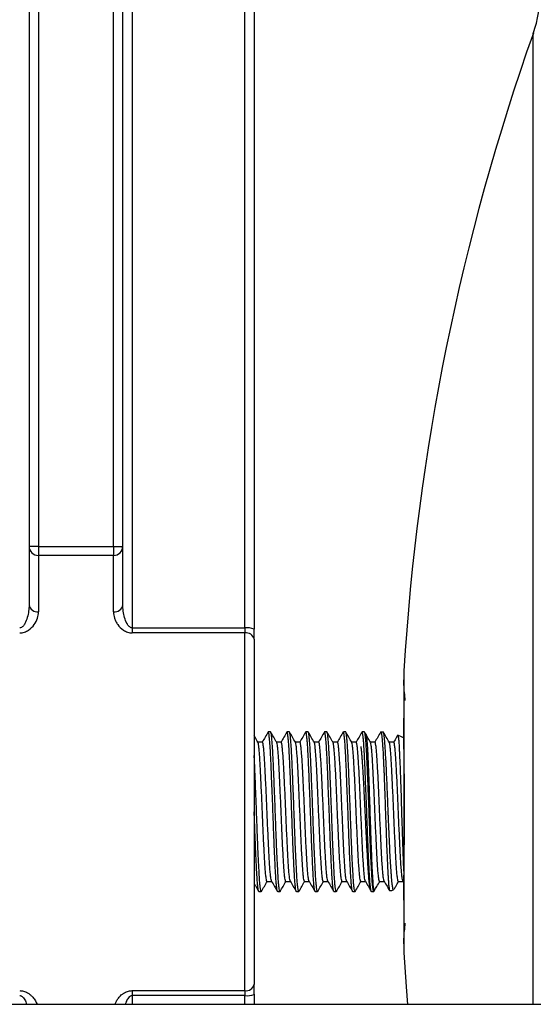
# Model space of a CAD drawing. Units: millimetres. Extents: x -8147 to 23997, y -3910 to 3615.
# Drawn here: x -8078 to -8023, y -3770 to -3666 of the extents above; entities that cross this region are included whole.
import ezdxf

# ---------------------------------------------------------------- set-up
doc = ezdxf.new("R2010")
doc.units = ezdxf.units.MM

msp = doc.modelspace()

# ---------------------------------------------------------------- linework, layer by layer
at = {"color": 8, "linetype": 'Continuous', "lineweight": 25}
for p, q in [((-8076, -3623.52), (-8076, -3721.75)), ((-8068, -3721.75), (-8068, -3623.52)), ((-8023.25, -3667.07), (-8023.25, -3667.07)), ((-8023.25, -3770.5), (-8023.25, -3667.07)), ((-8066, -3769.57), (-8066, -3770.5)), ((-8054, -3770.5), (-8054, -3769.57))]:
    msp.add_line(p, q, dxfattribs=at)
at = {"color": 7, "linetype": 'Continuous', "lineweight": 25}
for p, q in [((-8077, -3651.2), (-8077, -3727.96)), ((-8067, -3727.96), (-8067, -3651.2)), ((-8066, -3651.06), (-8066, -3730.42)), ((-8054, -3730.42), (-8054, -3651.06)), ((-8053, -3651.2), (-8053, -3730.56)), ((-8076, -3721.75), (-8077, -3721.75)), ((-8076, -3721.75), (-8076, -3722.7)), ((-8076, -3721.75), (-8068, -3721.75)), ((-8076, -3722.7), (-8076, -3728.7)), ((-8068, -3722.7), (-8076, -3722.7)), ((-8068, -3721.75), (-8067, -3721.75)), ((-8068, -3721.75), (-8068, -3722.7)), ((-8068, -3728.7), (-8068, -3722.7)), ((-8066, -3730.42), (-8066, -3730.95)), ((-8066, -3730.42), (-8054, -3730.42)), ((-8054, -3730.95), (-8066, -3730.95)), ((-8054, -3730.42), (-8054, -3730.95)), ((-8054, -3769.04), (-8054, -3730.95)), ((-8053, -3731.62), (-8053, -3730.56)), ((-8053, -3731.62), (-8053, -3768.37)), ((-8037.05, -3735), (-8037.05, -3735)), ((-8051.25, -3741.5), (-8051.5, -3741.5)), ((-8049.25, -3741.5), (-8049.5, -3741.5)), ((-8047.25, -3741.5), (-8047.5, -3741.5)), ((-8045.25, -3741.5), (-8045.5, -3741.5)), ((-8043.25, -3741.5), (-8043.5, -3741.5)), ((-8041.25, -3741.5), (-8041.5, -3741.5)), ((-8041.08, -3741.77), (-8041.23, -3741.51)), ((-8039.5, -3741.5), (-8039.52, -3741.54)), ((-8039.5, -3741.5), (-8039.51, -3741.51)), ((-8039.23, -3741.51), (-8039.25, -3741.5)), ((-8052.13, -3742.58), (-8052.62, -3742.58)), ((-8050.13, -3742.58), (-8050.62, -3742.58)), ((-8048.13, -3742.58), (-8048.62, -3742.58)), ((-8046.13, -3742.58), (-8046.62, -3742.58)), ((-8044.13, -3742.58), (-8044.62, -3742.58)), ((-8042.13, -3742.58), (-8042.62, -3742.58)), ((-8040.13, -3742.58), (-8040.62, -3742.58)), ((-8038.13, -3742.58), (-8038.62, -3742.58)), ((-8051.63, -3757.41), (-8051.14, -3757.41)), ((-8049.63, -3757.41), (-8049.14, -3757.41)), ((-8047.63, -3757.41), (-8047.14, -3757.41)), ((-8045.63, -3757.41), (-8045.14, -3757.41)), ((-8043.63, -3757.41), (-8043.14, -3757.41)), ((-8041.63, -3757.41), (-8041.14, -3757.41)), ((-8040.59, -3758.35), (-8040.52, -3758.48)), ((-8039.63, -3757.41), (-8039.14, -3757.41)), ((-8037.63, -3757.41), (-8037.14, -3757.41)), ((-8037.15, -3757.39), (-8037.08, -3757.52)), ((-8052.5, -3758.5), (-8052.25, -3758.5)), ((-8050.5, -3758.5), (-8050.25, -3758.5)), ((-8048.5, -3758.5), (-8048.25, -3758.5)), ((-8046.5, -3758.5), (-8046.25, -3758.5)), ((-8044.5, -3758.5), (-8044.25, -3758.5)), ((-8042.5, -3758.5), (-8042.25, -3758.5)), ((-8040.5, -3758.5), (-8040.25, -3758.5)), ((-8040.23, -3758.48), (-8040.2, -3758.42)), ((-8053, -3769.43), (-8053, -3768.37)), ((-8066, -3769.04), (-8054, -3769.04)), ((-8066, -3769.04), (-8066, -3769.57)), ((-8054, -3769.57), (-8066, -3769.57)), ((-8054, -3769.04), (-8054, -3769.57)), ((-8053, -3769.43), (-8053, -3770.5)), ((-7955.92, -3770.5), (-8121.88, -3770.5))]:
    msp.add_line(p, q, dxfattribs=at)
at = {"color": 7, "linetype": 'Continuous', "lineweight": 25, "flags": 128}
msp.add_lwpolyline([(-8037.05, -3764.99), (-8036.8, -3768.65), (-8036.65, -3770.5)], dxfattribs=at)
at = {"color": 7, "linetype": 'Continuous', "lineweight": 25}
for centre, radius, start, end in [((-8035.5, -3662.73), 13, 340.4932, 0), ((-7789.17, -3750), 248.33, 160.4932, 176.5374), ((-8076.02, -3721.72), 0.979, 181.2677, 271.2146), ((-8067.98, -3721.72), 0.98, 268.7866, 358.7311), ((-8076.11, -3727.81), 0.902, 189.4353, 277.0359), ((-8067.89, -3727.81), 0.902, 262.9654, 350.5634), ((-8053.76, -3732.35), 1.95, 67.1985, 97.2372), ((-8053.86, -3731.83), 0.886, 13.5174, 98.9836), ((-8039.5, -3746.5), 5, 87.0878, 90.0009), ((-8039.5, -3746.5), 5, 60.9225, 68.8384), ((-8039.5, -3753.5), 5, 280.969, 285.7702), ((-8053.86, -3768.16), 0.886, 261.0164, 346.4826), ((-8053.76, -3767.64), 1.95, 262.7628, 292.8015)]:
    msp.add_arc(centre, radius, start, end, dxfattribs=at)
for points, knots in [([(-8077, -3727.96), (-8077, -3728.18), (-8077.02, -3728.41), (-8077.08, -3728.86), (-8077.12, -3729.08), (-8077.25, -3729.53), (-8077.33, -3729.76), (-8077.51, -3730.07), (-8077.57, -3730.17), (-8077.71, -3730.3), (-8077.76, -3730.34), (-8077.87, -3730.4), (-8077.93, -3730.42), (-8078, -3730.42)], [0, 0, 0, 0, 0.25, 0.25, 0.5, 0.5, 0.75, 0.75, 0.875, 0.875, 0.9375, 0.9375, 1, 1, 1, 1]), ([(-8066, -3730.42), (-8066.07, -3730.42), (-8066.13, -3730.4), (-8066.25, -3730.34), (-8066.3, -3730.3), (-8066.43, -3730.17), (-8066.5, -3730.07), (-8066.67, -3729.76), (-8066.75, -3729.53), (-8066.88, -3729.09), (-8066.93, -3728.86), (-8066.99, -3728.41), (-8067, -3728.18), (-8067, -3727.96)], [0, 0, 0, 0, 0.0625, 0.0625, 0.125, 0.125, 0.25, 0.25, 0.5, 0.5, 0.75, 0.75, 1, 1, 1, 1]), ([(-8078, -3730.95), (-8077.83, -3730.95), (-8077.66, -3730.92), (-8077.34, -3730.82), (-8077.2, -3730.75), (-8076.81, -3730.49), (-8076.61, -3730.28), (-8076.3, -3729.85), (-8076.19, -3729.62), (-8076.04, -3729.16), (-8076, -3728.93), (-8076, -3728.7)], [0, 0, 0, 0, 0.125, 0.125, 0.25, 0.25, 0.5, 0.5, 0.75, 0.75, 1, 1, 1, 1]), ([(-8068, -3728.7), (-8068, -3728.93), (-8067.96, -3729.16), (-8067.85, -3729.51), (-8067.8, -3729.62), (-8067.69, -3729.85), (-8067.62, -3729.96), (-8067.39, -3730.28), (-8067.19, -3730.49), (-8066.8, -3730.75), (-8066.66, -3730.82), (-8066.42, -3730.9), (-8066.34, -3730.92), (-8066.17, -3730.95), (-8066.09, -3730.95), (-8066, -3730.95)], [0, 0, 0, 0, 0.25, 0.25, 0.375, 0.375, 0.5, 0.5, 0.75, 0.75, 0.875, 0.875, 0.9375, 0.9375, 1, 1, 1, 1]), ([(-8037.04, -3735), (-8037.06, -3735.49), (-8037.11, -3736.54), (-8036.99, -3737.58), (-8036.93, -3738.14)], [0, 0, 0, 0, 0.4692645, 1, 1, 1, 1]), ([(-8037.05, -3739.67), (-8037.05, -3739.75), (-8037.06, -3739.87), (-8037.07, -3740.08), (-8037.08, -3740.26), (-8037.08, -3740.43), (-8037.08, -3740.67), (-8037.08, -3740.96), (-8037.08, -3741.32), (-8037.08, -3741.71), (-8037.08, -3742.17), (-8037.07, -3742.76), (-8037.07, -3743.49), (-8037.05, -3744.81), (-8037.02, -3746.7), (-8037.01, -3748.78), (-8037.01, -3750.55), (-8037.02, -3751.96), (-8037.03, -3753.34), (-8037.05, -3754.63), (-8037.06, -3755.79), (-8037.07, -3756.81), (-8037.08, -3757.65), (-8037.08, -3758.31), (-8037.08, -3758.75), (-8037.08, -3759.03), (-8037.07, -3759.25), (-8037.07, -3759.47), (-8037.06, -3759.67), (-8037.05, -3759.78), (-8037.05, -3759.83)], [0, 0, 0, 0, 0.035493, 0.060852, 0.081557, 0.09773, 0.109848, 0.131109, 0.150692, 0.166171, 0.18624, 0.211892, 0.243233, 0.280301, 0.380054, 0.482266, 0.540821, 0.600446, 0.659648, 0.713268, 0.763101, 0.806584, 0.843964, 0.872026, 0.89791, 0.912057, 0.930377, 0.953155, 0.980522, 1, 1, 1, 1]), ([(-8051.51, -3741.5), (-8051.62, -3741.68), (-8051.83, -3742.04), (-8052.04, -3742.41), (-8052.14, -3742.59)], [0, 0, 0, 0, 0.500058, 1, 1, 1, 1]), ([(-8050.5, -3758.5), (-8050.51, -3758.48), (-8050.54, -3758.45), (-8050.58, -3758.23), (-8050.63, -3757.87), (-8050.67, -3757.38), (-8050.71, -3756.76), (-8050.75, -3756.03), (-8050.79, -3755.19), (-8050.84, -3754.25), (-8050.88, -3753.25), (-8050.92, -3752.2), (-8050.96, -3751.11), (-8051, -3750), (-8051.04, -3748.88), (-8051.09, -3747.79), (-8051.13, -3746.74), (-8051.17, -3745.74), (-8051.21, -3744.8), (-8051.25, -3743.96), (-8051.29, -3743.23), (-8051.33, -3742.61), (-8051.38, -3742.12), (-8051.42, -3741.76), (-8051.46, -3741.55), (-8051.49, -3741.47), (-8051.51, -3741.51), (-8051.51, -3741.52)], [0, 0, 0, 0, 0.040813, 0.082121, 0.123574, 0.164811, 0.205517, 0.246456, 0.287822, 0.32926, 0.370411, 0.411064, 0.452117, 0.493526, 0.534935, 0.575987, 0.61664, 0.657791, 0.699229, 0.740595, 0.781534, 0.822241, 0.863478, 0.90493, 0.946239, 0.987051, 1, 1, 1, 1]), ([(-8050.23, -3758.46), (-8050.24, -3758.48), (-8050.26, -3758.52), (-8050.29, -3758.44), (-8050.33, -3758.23), (-8050.38, -3757.87), (-8050.42, -3757.38), (-8050.46, -3756.76), (-8050.5, -3756.03), (-8050.54, -3755.19), (-8050.59, -3754.25), (-8050.63, -3753.25), (-8050.67, -3752.2), (-8050.71, -3751.11), (-8050.75, -3750), (-8050.79, -3748.88), (-8050.84, -3747.79), (-8050.88, -3746.74), (-8050.92, -3745.74), (-8050.96, -3744.8), (-8051, -3743.96), (-8051.04, -3743.23), (-8051.08, -3742.62), (-8051.13, -3742.12), (-8051.17, -3741.76), (-8051.21, -3741.54), (-8051.24, -3741.51), (-8051.25, -3741.5)], [0, 0, 0, 0, 0.019911, 0.060436, 0.101453, 0.142613, 0.183559, 0.223978, 0.264628, 0.305703, 0.346848, 0.387709, 0.428076, 0.468838, 0.509955, 0.551072, 0.591835, 0.632201, 0.673062, 0.714208, 0.755282, 0.795933, 0.836352, 0.877298, 0.918458, 0.959475, 1, 1, 1, 1]), ([(-8050.6, -3742.6), (-8050.71, -3742.42), (-8050.92, -3742.06), (-8051.13, -3741.69), (-8051.23, -3741.51)], [0, 0, 0, 0, 0.499941, 1, 1, 1, 1]), ([(-8049.51, -3741.5), (-8049.62, -3741.68), (-8049.83, -3742.04), (-8050.04, -3742.41), (-8050.14, -3742.59)], [0, 0, 0, 0, 0.500064, 1, 1, 1, 1]), ([(-8048.5, -3758.5), (-8048.51, -3758.48), (-8048.54, -3758.45), (-8048.58, -3758.23), (-8048.63, -3757.87), (-8048.67, -3757.38), (-8048.71, -3756.76), (-8048.75, -3756.03), (-8048.79, -3755.19), (-8048.84, -3754.25), (-8048.88, -3753.25), (-8048.92, -3752.2), (-8048.96, -3751.11), (-8049, -3750), (-8049.04, -3748.88), (-8049.09, -3747.79), (-8049.13, -3746.74), (-8049.17, -3745.74), (-8049.21, -3744.8), (-8049.25, -3743.96), (-8049.29, -3743.23), (-8049.33, -3742.61), (-8049.38, -3742.12), (-8049.42, -3741.76), (-8049.46, -3741.55), (-8049.49, -3741.47), (-8049.51, -3741.51), (-8049.51, -3741.52)], [0, 0, 0, 0, 0.0408128, 0.0821213, 0.1235737, 0.1648106, 0.205517, 0.2464561, 0.287822, 0.32926, 0.3704114, 0.4110645, 0.4521165, 0.4935257, 0.5349348, 0.5759868, 0.6166399, 0.6577914, 0.6992293, 0.7405952, 0.7815343, 0.8222407, 0.8634777, 0.90493, 0.9462386, 0.9870513, 1, 1, 1, 1]), ([(-8048.23, -3758.46), (-8048.24, -3758.48), (-8048.26, -3758.52), (-8048.29, -3758.44), (-8048.33, -3758.23), (-8048.38, -3757.87), (-8048.42, -3757.38), (-8048.46, -3756.76), (-8048.5, -3756.03), (-8048.54, -3755.19), (-8048.59, -3754.25), (-8048.63, -3753.25), (-8048.67, -3752.2), (-8048.71, -3751.11), (-8048.75, -3750), (-8048.79, -3748.88), (-8048.84, -3747.79), (-8048.88, -3746.74), (-8048.92, -3745.74), (-8048.96, -3744.8), (-8049, -3743.96), (-8049.04, -3743.23), (-8049.08, -3742.62), (-8049.13, -3742.12), (-8049.17, -3741.76), (-8049.21, -3741.54), (-8049.24, -3741.51), (-8049.25, -3741.5)], [0, 0, 0, 0, 0.019911, 0.060436, 0.101453, 0.142613, 0.183559, 0.223978, 0.264628, 0.305703, 0.346848, 0.387709, 0.428076, 0.468838, 0.509955, 0.551072, 0.591835, 0.632201, 0.673062, 0.714208, 0.755282, 0.795933, 0.836352, 0.877298, 0.918458, 0.959475, 1, 1, 1, 1]), ([(-8048.6, -3742.6), (-8048.71, -3742.42), (-8048.92, -3742.06), (-8049.13, -3741.69), (-8049.23, -3741.51)], [0, 0, 0, 0, 0.499941, 1, 1, 1, 1]), ([(-8047.51, -3741.5), (-8047.62, -3741.68), (-8047.83, -3742.04), (-8048.04, -3742.41), (-8048.14, -3742.59)], [0, 0, 0, 0, 0.500064, 1, 1, 1, 1]), ([(-8046.52, -3758.46), (-8046.53, -3758.45), (-8046.55, -3758.43), (-8046.58, -3758.23), (-8046.63, -3757.87), (-8046.67, -3757.38), (-8046.71, -3756.76), (-8046.75, -3756.03), (-8046.79, -3755.19), (-8046.84, -3754.25), (-8046.88, -3753.25), (-8046.92, -3752.2), (-8046.96, -3751.11), (-8047, -3750), (-8047.04, -3748.88), (-8047.09, -3747.79), (-8047.13, -3746.74), (-8047.17, -3745.74), (-8047.21, -3744.8), (-8047.25, -3743.96), (-8047.29, -3743.23), (-8047.33, -3742.61), (-8047.38, -3742.12), (-8047.42, -3741.76), (-8047.46, -3741.55), (-8047.49, -3741.47), (-8047.51, -3741.51), (-8047.51, -3741.52)], [0, 0, 0, 0, 0.020996, 0.063158, 0.105467, 0.147555, 0.189103, 0.230888, 0.273108, 0.315402, 0.357404, 0.398897, 0.440797, 0.483062, 0.525326, 0.567227, 0.60872, 0.650721, 0.693015, 0.735236, 0.777021, 0.818568, 0.860657, 0.902966, 0.945128, 0.986784, 1, 1, 1, 1]), ([(-8046.23, -3758.46), (-8046.24, -3758.48), (-8046.26, -3758.52), (-8046.29, -3758.44), (-8046.33, -3758.23), (-8046.38, -3757.87), (-8046.42, -3757.38), (-8046.46, -3756.76), (-8046.5, -3756.03), (-8046.54, -3755.19), (-8046.59, -3754.25), (-8046.63, -3753.25), (-8046.67, -3752.2), (-8046.71, -3751.11), (-8046.75, -3750), (-8046.79, -3748.88), (-8046.84, -3747.79), (-8046.88, -3746.74), (-8046.92, -3745.74), (-8046.96, -3744.8), (-8047, -3743.96), (-8047.04, -3743.23), (-8047.08, -3742.62), (-8047.13, -3742.12), (-8047.17, -3741.76), (-8047.21, -3741.54), (-8047.24, -3741.51), (-8047.25, -3741.5)], [0, 0, 0, 0, 0.0199107, 0.0604356, 0.1014528, 0.1426128, 0.1835589, 0.2239781, 0.2646285, 0.3057026, 0.3468483, 0.3877095, 0.4280758, 0.4688383, 0.5099554, 0.5510724, 0.5918349, 0.6322013, 0.6730624, 0.7142081, 0.7552823, 0.7959326, 0.8363519, 0.8772979, 0.918458, 0.9594751, 1, 1, 1, 1]), ([(-8046.6, -3742.6), (-8046.71, -3742.42), (-8046.92, -3742.06), (-8047.13, -3741.69), (-8047.23, -3741.51)], [0, 0, 0, 0, 0.499941, 1, 1, 1, 1]), ([(-8045.51, -3741.5), (-8045.62, -3741.68), (-8045.83, -3742.04), (-8046.04, -3742.41), (-8046.14, -3742.59)], [0, 0, 0, 0, 0.500064, 1, 1, 1, 1]), ([(-8044.52, -3758.46), (-8044.53, -3758.45), (-8044.55, -3758.43), (-8044.58, -3758.23), (-8044.63, -3757.87), (-8044.67, -3757.38), (-8044.71, -3756.76), (-8044.75, -3756.03), (-8044.79, -3755.19), (-8044.84, -3754.25), (-8044.88, -3753.25), (-8044.92, -3752.2), (-8044.96, -3751.11), (-8045, -3750), (-8045.04, -3748.88), (-8045.09, -3747.79), (-8045.13, -3746.74), (-8045.17, -3745.74), (-8045.21, -3744.8), (-8045.25, -3743.96), (-8045.29, -3743.23), (-8045.33, -3742.61), (-8045.38, -3742.12), (-8045.42, -3741.76), (-8045.46, -3741.55), (-8045.49, -3741.47), (-8045.51, -3741.51), (-8045.51, -3741.52)], [0, 0, 0, 0, 0.020996, 0.063158, 0.105467, 0.147555, 0.189103, 0.230888, 0.273108, 0.315402, 0.357404, 0.398897, 0.440797, 0.483062, 0.525326, 0.567227, 0.60872, 0.650721, 0.693015, 0.735236, 0.777021, 0.818568, 0.860657, 0.902966, 0.945128, 0.986784, 1, 1, 1, 1]), ([(-8044.23, -3758.46), (-8044.24, -3758.48), (-8044.26, -3758.52), (-8044.29, -3758.44), (-8044.33, -3758.23), (-8044.38, -3757.87), (-8044.42, -3757.38), (-8044.46, -3756.76), (-8044.5, -3756.03), (-8044.54, -3755.19), (-8044.59, -3754.25), (-8044.63, -3753.25), (-8044.67, -3752.2), (-8044.71, -3751.11), (-8044.75, -3750), (-8044.79, -3748.88), (-8044.84, -3747.79), (-8044.88, -3746.74), (-8044.92, -3745.74), (-8044.96, -3744.8), (-8045, -3743.96), (-8045.04, -3743.23), (-8045.08, -3742.62), (-8045.13, -3742.12), (-8045.17, -3741.76), (-8045.21, -3741.54), (-8045.24, -3741.51), (-8045.25, -3741.5)], [0, 0, 0, 0, 0.019911, 0.060436, 0.101453, 0.142613, 0.183559, 0.223978, 0.264628, 0.305703, 0.346848, 0.387709, 0.428076, 0.468838, 0.509955, 0.551072, 0.591835, 0.632201, 0.673062, 0.714208, 0.755282, 0.795933, 0.836352, 0.877298, 0.918458, 0.959475, 1, 1, 1, 1]), ([(-8044.6, -3742.6), (-8044.71, -3742.42), (-8044.92, -3742.06), (-8045.13, -3741.69), (-8045.23, -3741.51)], [0, 0, 0, 0, 0.499941, 1, 1, 1, 1]), ([(-8043.51, -3741.5), (-8043.62, -3741.68), (-8043.83, -3742.04), (-8044.04, -3742.41), (-8044.14, -3742.59)], [0, 0, 0, 0, 0.500064, 1, 1, 1, 1]), ([(-8042.5, -3758.5), (-8042.51, -3758.48), (-8042.54, -3758.45), (-8042.58, -3758.23), (-8042.63, -3757.87), (-8042.67, -3757.38), (-8042.71, -3756.76), (-8042.75, -3756.03), (-8042.79, -3755.19), (-8042.84, -3754.25), (-8042.88, -3753.25), (-8042.92, -3752.2), (-8042.96, -3751.11), (-8043, -3750), (-8043.04, -3748.88), (-8043.09, -3747.79), (-8043.13, -3746.74), (-8043.17, -3745.74), (-8043.21, -3744.8), (-8043.25, -3743.96), (-8043.29, -3743.23), (-8043.33, -3742.61), (-8043.38, -3742.12), (-8043.42, -3741.76), (-8043.46, -3741.55), (-8043.49, -3741.47), (-8043.51, -3741.51), (-8043.51, -3741.52)], [0, 0, 0, 0, 0.040813, 0.082121, 0.123574, 0.164811, 0.205517, 0.246456, 0.287822, 0.32926, 0.370411, 0.411064, 0.452117, 0.493526, 0.534935, 0.575987, 0.61664, 0.657791, 0.699229, 0.740595, 0.781534, 0.822241, 0.863478, 0.90493, 0.946239, 0.987051, 1, 1, 1, 1]), ([(-8042.23, -3758.46), (-8042.24, -3758.48), (-8042.26, -3758.52), (-8042.29, -3758.44), (-8042.33, -3758.23), (-8042.38, -3757.87), (-8042.42, -3757.38), (-8042.46, -3756.76), (-8042.5, -3756.03), (-8042.54, -3755.19), (-8042.59, -3754.25), (-8042.63, -3753.25), (-8042.67, -3752.2), (-8042.71, -3751.11), (-8042.75, -3750), (-8042.79, -3748.88), (-8042.84, -3747.79), (-8042.88, -3746.74), (-8042.92, -3745.74), (-8042.96, -3744.8), (-8043, -3743.96), (-8043.04, -3743.23), (-8043.08, -3742.62), (-8043.13, -3742.12), (-8043.17, -3741.76), (-8043.21, -3741.54), (-8043.24, -3741.51), (-8043.25, -3741.5)], [0, 0, 0, 0, 0.019911, 0.060436, 0.101453, 0.142613, 0.183559, 0.223978, 0.264628, 0.305703, 0.346848, 0.387709, 0.428076, 0.468838, 0.509955, 0.551072, 0.591835, 0.632201, 0.673062, 0.714208, 0.755282, 0.795933, 0.836352, 0.877298, 0.918458, 0.959475, 1, 1, 1, 1]), ([(-8042.6, -3742.6), (-8042.71, -3742.42), (-8042.92, -3742.06), (-8043.13, -3741.69), (-8043.23, -3741.51)], [0, 0, 0, 0, 0.499941, 1, 1, 1, 1]), ([(-8041.51, -3741.5), (-8041.62, -3741.68), (-8041.83, -3742.04), (-8042.04, -3742.41), (-8042.14, -3742.59)], [0, 0, 0, 0, 0.500064, 1, 1, 1, 1]), ([(-8040.5, -3758.5), (-8040.51, -3758.48), (-8040.54, -3758.45), (-8040.58, -3758.23), (-8040.63, -3757.87), (-8040.67, -3757.38), (-8040.71, -3756.76), (-8040.75, -3756.03), (-8040.79, -3755.19), (-8040.84, -3754.25), (-8040.88, -3753.25), (-8040.92, -3752.2), (-8040.96, -3751.11), (-8041, -3750), (-8041.04, -3748.88), (-8041.09, -3747.79), (-8041.13, -3746.74), (-8041.17, -3745.74), (-8041.21, -3744.8), (-8041.25, -3743.96), (-8041.29, -3743.23), (-8041.33, -3742.61), (-8041.38, -3742.12), (-8041.42, -3741.76), (-8041.46, -3741.55), (-8041.49, -3741.47), (-8041.51, -3741.51), (-8041.51, -3741.52)], [0, 0, 0, 0, 0.040813, 0.082121, 0.123574, 0.164811, 0.205517, 0.246456, 0.287822, 0.32926, 0.370411, 0.411064, 0.452117, 0.493526, 0.534935, 0.575987, 0.61664, 0.657791, 0.699229, 0.740595, 0.781534, 0.822241, 0.863478, 0.90493, 0.946239, 0.987051, 1, 1, 1, 1]), ([(-8040.23, -3758.46), (-8040.24, -3758.48), (-8040.26, -3758.52), (-8040.29, -3758.44), (-8040.33, -3758.23), (-8040.38, -3757.87), (-8040.42, -3757.38), (-8040.46, -3756.76), (-8040.5, -3756.03), (-8040.54, -3755.19), (-8040.59, -3754.25), (-8040.63, -3753.25), (-8040.67, -3752.2), (-8040.71, -3751.11), (-8040.75, -3750), (-8040.79, -3748.88), (-8040.84, -3747.79), (-8040.88, -3746.74), (-8040.92, -3745.74), (-8040.96, -3744.8), (-8041, -3743.96), (-8041.04, -3743.23), (-8041.08, -3742.62), (-8041.13, -3742.12), (-8041.17, -3741.76), (-8041.21, -3741.54), (-8041.24, -3741.51), (-8041.25, -3741.5)], [0, 0, 0, 0, 0.019911, 0.060436, 0.101453, 0.142613, 0.183559, 0.223978, 0.264628, 0.305703, 0.346848, 0.387709, 0.428076, 0.468838, 0.509955, 0.551072, 0.591835, 0.632201, 0.673062, 0.714208, 0.755282, 0.795933, 0.836352, 0.877298, 0.918458, 0.959475, 1, 1, 1, 1]), ([(-8039.51, -3741.5), (-8039.62, -3741.68), (-8039.83, -3742.04), (-8040.04, -3742.41), (-8040.14, -3742.59)], [0, 0, 0, 0, 0.500064, 1, 1, 1, 1]), ([(-8039.5, -3741.5), (-8039.5, -3741.5), (-8039.49, -3741.5), (-8039.48, -3741.51), (-8039.47, -3741.54), (-8039.45, -3741.59), (-8039.44, -3741.64), (-8039.44, -3741.66)], [0, 0, 0, 0, 0.1710528, 0.3565805, 0.556582, 0.7710558, 1, 1, 1, 1]), ([(-8038.6, -3742.6), (-8038.71, -3742.42), (-8038.92, -3742.06), (-8039.13, -3741.69), (-8039.23, -3741.51)], [0, 0, 0, 0, 0.499941, 1, 1, 1, 1]), ([(-8038.99, -3744), (-8038.99, -3743.9), (-8039, -3743.7), (-8039.02, -3743.43), (-8039.04, -3743.17), (-8039.05, -3742.93), (-8039.07, -3742.71), (-8039.08, -3742.53), (-8039.1, -3742.36), (-8039.11, -3742.18), (-8039.13, -3742), (-8039.15, -3741.85), (-8039.17, -3741.75), (-8039.19, -3741.66), (-8039.2, -3741.59), (-8039.22, -3741.54), (-8039.22, -3741.53), (-8039.23, -3741.52)], [0, 0, 0, 0, 0.07209, 0.140406, 0.204945, 0.280387, 0.338908, 0.408305, 0.456646, 0.524884, 0.613025, 0.693011, 0.760912, 0.816723, 0.889251, 0.957269, 1, 1, 1, 1]), ([(-8052.6, -3742.6), (-8052.71, -3742.42), (-8052.84, -3742.19), (-8052.97, -3741.96), (-8053, -3741.91)], [0, 0, 0, 0, 0.789112, 1, 1, 1, 1]), ([(-8051.63, -3757.41), (-8051.63, -3757.41), (-8051.64, -3757.44), (-8051.68, -3757.34), (-8051.73, -3757.08), (-8051.78, -3756.63), (-8051.83, -3756.02), (-8051.88, -3755.26), (-8051.93, -3754.37), (-8051.98, -3753.37), (-8052.03, -3752.3), (-8052.08, -3751.16), (-8052.13, -3750), (-8052.18, -3748.83), (-8052.23, -3747.69), (-8052.28, -3746.62), (-8052.33, -3745.62), (-8052.37, -3744.92), (-8052.4, -3744.31), (-8052.44, -3743.79), (-8052.49, -3743.26), (-8052.53, -3742.87), (-8052.57, -3742.65), (-8052.6, -3742.63), (-8052.6, -3742.62)], [0, 0, 0, 0, 0.000081, 0.050945, 0.102446, 0.153947, 0.204811, 0.255675, 0.307176, 0.358677, 0.409541, 0.460406, 0.511906, 0.563407, 0.614272, 0.665136, 0.716637, 0.768137, 0.785692, 0.832874, 0.880455, 0.928478, 0.976424, 1, 1, 1, 1]), ([(-8051.15, -3757.37), (-8051.16, -3757.36), (-8051.18, -3757.33), (-8051.23, -3757.07), (-8051.28, -3756.63), (-8051.33, -3756.02), (-8051.38, -3755.26), (-8051.43, -3754.37), (-8051.48, -3753.37), (-8051.53, -3752.3), (-8051.58, -3751.16), (-8051.63, -3750), (-8051.68, -3748.83), (-8051.73, -3747.69), (-8051.78, -3746.62), (-8051.83, -3745.62), (-8051.88, -3744.73), (-8051.93, -3743.97), (-8051.98, -3743.36), (-8052.03, -3742.91), (-8052.08, -3742.63), (-8052.11, -3742.6), (-8052.13, -3742.58)], [0, 0, 0, 0, 0.0269101, 0.0784298, 0.1299496, 0.1808327, 0.2317158, 0.2832356, 0.3347553, 0.3856385, 0.4365216, 0.4880413, 0.5395611, 0.5904442, 0.6413273, 0.6928471, 0.7443668, 0.7952499, 0.846133, 0.8976528, 0.9491726, 1, 1, 1, 1]), ([(-8049.63, -3757.41), (-8049.63, -3757.41), (-8049.64, -3757.44), (-8049.68, -3757.34), (-8049.73, -3757.08), (-8049.78, -3756.63), (-8049.83, -3756.02), (-8049.88, -3755.26), (-8049.93, -3754.37), (-8049.98, -3753.37), (-8050.03, -3752.3), (-8050.08, -3751.16), (-8050.13, -3750), (-8050.18, -3748.83), (-8050.23, -3747.69), (-8050.28, -3746.62), (-8050.33, -3745.62), (-8050.37, -3744.92), (-8050.4, -3744.31), (-8050.44, -3743.79), (-8050.49, -3743.26), (-8050.53, -3742.87), (-8050.57, -3742.65), (-8050.6, -3742.63), (-8050.6, -3742.62)], [0, 0, 0, 0, 0.000081, 0.050945, 0.102446, 0.153947, 0.204811, 0.255675, 0.307176, 0.358677, 0.409541, 0.460406, 0.511906, 0.563407, 0.614272, 0.665136, 0.716637, 0.768137, 0.785692, 0.832874, 0.880455, 0.928478, 0.976424, 1, 1, 1, 1]), ([(-8049.15, -3757.37), (-8049.16, -3757.36), (-8049.18, -3757.33), (-8049.23, -3757.07), (-8049.28, -3756.63), (-8049.33, -3756.02), (-8049.38, -3755.26), (-8049.43, -3754.37), (-8049.48, -3753.37), (-8049.53, -3752.3), (-8049.58, -3751.16), (-8049.63, -3750), (-8049.68, -3748.83), (-8049.73, -3747.69), (-8049.78, -3746.62), (-8049.83, -3745.62), (-8049.88, -3744.73), (-8049.93, -3743.97), (-8049.98, -3743.36), (-8050.03, -3742.91), (-8050.08, -3742.63), (-8050.11, -3742.6), (-8050.13, -3742.58)], [0, 0, 0, 0, 0.02691, 0.07843, 0.12995, 0.180833, 0.231716, 0.283236, 0.334755, 0.385638, 0.436522, 0.488041, 0.539561, 0.590444, 0.641327, 0.692847, 0.744367, 0.79525, 0.846133, 0.897653, 0.949173, 1, 1, 1, 1]), ([(-8047.63, -3757.41), (-8047.63, -3757.41), (-8047.64, -3757.44), (-8047.68, -3757.34), (-8047.73, -3757.08), (-8047.78, -3756.63), (-8047.83, -3756.02), (-8047.88, -3755.26), (-8047.93, -3754.37), (-8047.98, -3753.37), (-8048.03, -3752.3), (-8048.08, -3751.16), (-8048.13, -3750), (-8048.18, -3748.83), (-8048.23, -3747.69), (-8048.28, -3746.62), (-8048.33, -3745.62), (-8048.37, -3744.92), (-8048.4, -3744.31), (-8048.44, -3743.79), (-8048.49, -3743.26), (-8048.53, -3742.87), (-8048.57, -3742.65), (-8048.6, -3742.63), (-8048.6, -3742.62)], [0, 0, 0, 0, 0.000081, 0.050945, 0.102446, 0.153947, 0.204811, 0.255675, 0.307176, 0.358677, 0.409541, 0.460406, 0.511906, 0.563407, 0.614272, 0.665136, 0.716637, 0.768137, 0.785692, 0.832874, 0.880455, 0.928478, 0.976424, 1, 1, 1, 1]), ([(-8047.15, -3757.37), (-8047.16, -3757.36), (-8047.18, -3757.33), (-8047.23, -3757.07), (-8047.28, -3756.63), (-8047.33, -3756.02), (-8047.38, -3755.26), (-8047.43, -3754.37), (-8047.48, -3753.37), (-8047.53, -3752.3), (-8047.58, -3751.16), (-8047.63, -3750), (-8047.68, -3748.83), (-8047.73, -3747.69), (-8047.78, -3746.62), (-8047.83, -3745.62), (-8047.88, -3744.73), (-8047.93, -3743.97), (-8047.98, -3743.36), (-8048.03, -3742.91), (-8048.08, -3742.63), (-8048.11, -3742.6), (-8048.13, -3742.58)], [0, 0, 0, 0, 0.02691, 0.07843, 0.12995, 0.180833, 0.231716, 0.283236, 0.334755, 0.385638, 0.436522, 0.488041, 0.539561, 0.590444, 0.641327, 0.692847, 0.744367, 0.79525, 0.846133, 0.897653, 0.949173, 1, 1, 1, 1]), ([(-8045.63, -3757.41), (-8045.63, -3757.41), (-8045.64, -3757.44), (-8045.68, -3757.34), (-8045.73, -3757.08), (-8045.78, -3756.63), (-8045.83, -3756.02), (-8045.88, -3755.26), (-8045.93, -3754.37), (-8045.98, -3753.37), (-8046.03, -3752.3), (-8046.08, -3751.16), (-8046.13, -3750), (-8046.18, -3748.83), (-8046.23, -3747.69), (-8046.28, -3746.62), (-8046.33, -3745.62), (-8046.37, -3744.92), (-8046.4, -3744.31), (-8046.44, -3743.79), (-8046.49, -3743.26), (-8046.53, -3742.87), (-8046.57, -3742.65), (-8046.6, -3742.63), (-8046.6, -3742.62)], [0, 0, 0, 0, 0.000081, 0.050945, 0.102446, 0.153947, 0.204811, 0.255675, 0.307176, 0.358677, 0.409541, 0.460406, 0.511906, 0.563407, 0.614272, 0.665136, 0.716637, 0.768137, 0.785692, 0.832874, 0.880455, 0.928478, 0.976424, 1, 1, 1, 1]), ([(-8045.15, -3757.37), (-8045.16, -3757.36), (-8045.18, -3757.33), (-8045.23, -3757.07), (-8045.28, -3756.63), (-8045.33, -3756.02), (-8045.38, -3755.26), (-8045.43, -3754.37), (-8045.48, -3753.37), (-8045.53, -3752.3), (-8045.58, -3751.16), (-8045.63, -3750), (-8045.68, -3748.83), (-8045.73, -3747.69), (-8045.78, -3746.62), (-8045.83, -3745.62), (-8045.88, -3744.73), (-8045.93, -3743.97), (-8045.98, -3743.36), (-8046.03, -3742.91), (-8046.08, -3742.63), (-8046.11, -3742.6), (-8046.13, -3742.58)], [0, 0, 0, 0, 0.02691, 0.07843, 0.12995, 0.180833, 0.231716, 0.283236, 0.334755, 0.385638, 0.436522, 0.488041, 0.539561, 0.590444, 0.641327, 0.692847, 0.744367, 0.79525, 0.846133, 0.897653, 0.949173, 1, 1, 1, 1]), ([(-8043.63, -3757.41), (-8043.63, -3757.41), (-8043.65, -3757.44), (-8043.67, -3757.34), (-8043.73, -3757.08), (-8043.78, -3756.63), (-8043.83, -3756.02), (-8043.88, -3755.26), (-8043.93, -3754.37), (-8043.98, -3753.37), (-8044.03, -3752.3), (-8044.08, -3751.16), (-8044.13, -3750), (-8044.18, -3748.83), (-8044.23, -3747.69), (-8044.28, -3746.62), (-8044.33, -3745.62), (-8044.37, -3744.92), (-8044.4, -3744.31), (-8044.44, -3743.79), (-8044.49, -3743.26), (-8044.53, -3742.87), (-8044.57, -3742.65), (-8044.6, -3742.63), (-8044.6, -3742.62)], [0, 0, 0, 0, 0.000081, 0.050945, 0.102446, 0.153947, 0.204811, 0.255675, 0.307176, 0.358677, 0.409541, 0.460406, 0.511906, 0.563407, 0.614272, 0.665136, 0.716637, 0.768137, 0.785692, 0.832874, 0.880455, 0.928478, 0.976424, 1, 1, 1, 1]), ([(-8043.15, -3757.37), (-8043.16, -3757.36), (-8043.18, -3757.33), (-8043.23, -3757.07), (-8043.28, -3756.63), (-8043.33, -3756.02), (-8043.38, -3755.26), (-8043.43, -3754.37), (-8043.48, -3753.37), (-8043.53, -3752.3), (-8043.58, -3751.16), (-8043.63, -3750), (-8043.68, -3748.83), (-8043.73, -3747.69), (-8043.78, -3746.62), (-8043.83, -3745.62), (-8043.88, -3744.73), (-8043.93, -3743.97), (-8043.98, -3743.36), (-8044.03, -3742.91), (-8044.08, -3742.63), (-8044.11, -3742.6), (-8044.13, -3742.58)], [0, 0, 0, 0, 0.0269101, 0.0784298, 0.1299496, 0.1808327, 0.2317158, 0.2832356, 0.3347553, 0.3856385, 0.4365216, 0.4880413, 0.5395611, 0.5904442, 0.6413273, 0.6928471, 0.7443668, 0.7952499, 0.846133, 0.8976528, 0.9491726, 1, 1, 1, 1]), ([(-8041.63, -3757.41), (-8041.63, -3757.41), (-8041.64, -3757.44), (-8041.68, -3757.34), (-8041.73, -3757.08), (-8041.78, -3756.63), (-8041.83, -3756.02), (-8041.88, -3755.26), (-8041.93, -3754.37), (-8041.98, -3753.37), (-8042.03, -3752.3), (-8042.08, -3751.16), (-8042.13, -3750), (-8042.18, -3748.83), (-8042.23, -3747.69), (-8042.28, -3746.62), (-8042.33, -3745.62), (-8042.37, -3744.92), (-8042.4, -3744.31), (-8042.44, -3743.79), (-8042.49, -3743.26), (-8042.53, -3742.87), (-8042.57, -3742.65), (-8042.6, -3742.63), (-8042.6, -3742.62)], [0, 0, 0, 0, 0.000081, 0.050945, 0.102446, 0.153947, 0.204811, 0.255675, 0.307176, 0.358677, 0.409541, 0.460406, 0.511906, 0.563407, 0.614272, 0.665136, 0.716637, 0.768137, 0.785692, 0.832874, 0.880455, 0.928478, 0.976424, 1, 1, 1, 1]), ([(-8041.15, -3757.37), (-8041.16, -3757.36), (-8041.18, -3757.33), (-8041.23, -3757.07), (-8041.28, -3756.63), (-8041.33, -3756.02), (-8041.38, -3755.26), (-8041.43, -3754.37), (-8041.48, -3753.37), (-8041.53, -3752.3), (-8041.58, -3751.16), (-8041.63, -3750), (-8041.68, -3748.83), (-8041.73, -3747.69), (-8041.78, -3746.62), (-8041.83, -3745.62), (-8041.88, -3744.73), (-8041.93, -3743.97), (-8041.98, -3743.36), (-8042.03, -3742.91), (-8042.08, -3742.63), (-8042.11, -3742.6), (-8042.13, -3742.58)], [0, 0, 0, 0, 0.02691, 0.07843, 0.12995, 0.180833, 0.231716, 0.283236, 0.334755, 0.385638, 0.436522, 0.488041, 0.539561, 0.590444, 0.641327, 0.692847, 0.744367, 0.79525, 0.846133, 0.897653, 0.949173, 1, 1, 1, 1]), ([(-8040.6, -3742.6), (-8040.71, -3742.42), (-8040.87, -3742.14), (-8041.03, -3741.87), (-8041.08, -3741.77)], [0, 0, 0, 0, 0.655398, 1, 1, 1, 1]), ([(-8039.63, -3757.41), (-8039.63, -3757.41), (-8039.64, -3757.44), (-8039.68, -3757.34), (-8039.73, -3757.08), (-8039.78, -3756.63), (-8039.83, -3756.02), (-8039.88, -3755.26), (-8039.93, -3754.37), (-8039.98, -3753.37), (-8040.03, -3752.3), (-8040.08, -3751.16), (-8040.13, -3750), (-8040.18, -3748.83), (-8040.23, -3747.69), (-8040.28, -3746.62), (-8040.33, -3745.62), (-8040.37, -3744.92), (-8040.4, -3744.31), (-8040.44, -3743.79), (-8040.49, -3743.26), (-8040.53, -3742.87), (-8040.57, -3742.65), (-8040.6, -3742.63), (-8040.6, -3742.62)], [0, 0, 0, 0, 0.000081, 0.050945, 0.102446, 0.153947, 0.204811, 0.255675, 0.307176, 0.358677, 0.409541, 0.460406, 0.511906, 0.563407, 0.614272, 0.665136, 0.716637, 0.768137, 0.785692, 0.832874, 0.880455, 0.928478, 0.976424, 1, 1, 1, 1]), ([(-8039.15, -3757.37), (-8039.16, -3757.36), (-8039.18, -3757.33), (-8039.23, -3757.07), (-8039.28, -3756.63), (-8039.33, -3756.02), (-8039.38, -3755.26), (-8039.43, -3754.37), (-8039.48, -3753.37), (-8039.53, -3752.3), (-8039.58, -3751.16), (-8039.63, -3750), (-8039.68, -3748.83), (-8039.73, -3747.69), (-8039.78, -3746.62), (-8039.83, -3745.62), (-8039.88, -3744.73), (-8039.93, -3743.97), (-8039.98, -3743.36), (-8040.03, -3742.91), (-8040.08, -3742.63), (-8040.11, -3742.6), (-8040.13, -3742.58)], [0, 0, 0, 0, 0.02691, 0.07843, 0.12995, 0.180833, 0.231716, 0.283236, 0.334755, 0.385638, 0.436522, 0.488041, 0.539561, 0.590444, 0.641327, 0.692847, 0.744367, 0.79525, 0.846133, 0.897653, 0.949173, 1, 1, 1, 1]), ([(-8039.44, -3741.66), (-8039.44, -3741.67), (-8039.43, -3741.7), (-8039.42, -3741.77), (-8039.41, -3741.87), (-8039.39, -3741.99), (-8039.38, -3742.1), (-8039.38, -3742.14)], [0, 0, 0, 0, 0.112155, 0.278579, 0.499262, 0.78118, 1, 1, 1, 1]), ([(-8039.38, -3742.14), (-8039.37, -3742.18), (-8039.37, -3742.25), (-8039.36, -3742.37), (-8039.35, -3742.48), (-8039.34, -3742.6), (-8039.33, -3742.73), (-8039.32, -3742.88), (-8039.31, -3743.06), (-8039.3, -3743.25), (-8039.27, -3743.64), (-8039.25, -3744.07), (-8039.23, -3744.55), (-8039.22, -3744.81), (-8039.2, -3745.08), (-8039.2, -3745.26), (-8039.19, -3745.33)], [0, 0, 0, 0, 0.0550567, 0.1075362, 0.1574386, 0.2047641, 0.2495127, 0.3134984, 0.3749869, 0.4379175, 0.500532, 0.749348, 0.8003825, 0.8742229, 0.946743, 1, 1, 1, 1]), ([(-8037.63, -3757.41), (-8037.63, -3757.41), (-8037.64, -3757.44), (-8037.68, -3757.34), (-8037.73, -3757.08), (-8037.78, -3756.63), (-8037.83, -3756.02), (-8037.88, -3755.26), (-8037.93, -3754.37), (-8037.98, -3753.37), (-8038.03, -3752.3), (-8038.08, -3751.16), (-8038.13, -3750), (-8038.18, -3748.83), (-8038.23, -3747.69), (-8038.28, -3746.62), (-8038.33, -3745.62), (-8038.37, -3744.92), (-8038.4, -3744.31), (-8038.44, -3743.79), (-8038.49, -3743.26), (-8038.53, -3742.87), (-8038.57, -3742.65), (-8038.6, -3742.63), (-8038.6, -3742.62)], [0, 0, 0, 0, 0.000081, 0.050945, 0.102446, 0.153947, 0.204811, 0.255675, 0.307176, 0.358677, 0.409541, 0.460406, 0.511906, 0.563407, 0.614272, 0.665136, 0.716637, 0.768137, 0.785692, 0.832874, 0.880455, 0.928478, 0.976424, 1, 1, 1, 1]), ([(-8037.71, -3741.84), (-8037.75, -3741.91), (-8037.89, -3742.16), (-8038.04, -3742.41), (-8038.14, -3742.59)], [0, 0, 0, 0, 0.270578, 1, 1, 1, 1]), ([(-8037.15, -3757.37), (-8037.16, -3757.36), (-8037.18, -3757.33), (-8037.23, -3757.07), (-8037.28, -3756.63), (-8037.33, -3756.02), (-8037.38, -3755.26), (-8037.43, -3754.37), (-8037.48, -3753.37), (-8037.53, -3752.3), (-8037.58, -3751.16), (-8037.63, -3750), (-8037.68, -3748.83), (-8037.73, -3747.69), (-8037.78, -3746.62), (-8037.83, -3745.62), (-8037.88, -3744.73), (-8037.93, -3743.97), (-8037.98, -3743.36), (-8038.03, -3742.91), (-8038.08, -3742.63), (-8038.11, -3742.6), (-8038.13, -3742.58)], [0, 0, 0, 0, 0.02691, 0.07843, 0.12995, 0.180833, 0.231716, 0.283236, 0.334755, 0.385638, 0.436522, 0.488041, 0.539561, 0.590444, 0.641327, 0.692847, 0.744367, 0.79525, 0.846133, 0.897653, 0.949173, 1, 1, 1, 1]), ([(-8037.7, -3741.83), (-8037.68, -3741.86), (-8037.66, -3741.89), (-8037.63, -3742.09), (-8037.61, -3742.29), (-8037.58, -3742.63), (-8037.55, -3743.08), (-8037.53, -3743.6), (-8037.5, -3744.17), (-8037.47, -3744.83), (-8037.44, -3745.55), (-8037.42, -3746.19), (-8037.39, -3747.04), (-8037.36, -3747.95), (-8037.33, -3748.82), (-8037.31, -3749.7), (-8037.28, -3750.58), (-8037.25, -3751.45), (-8037.23, -3752.1), (-8037.21, -3752.73), (-8037.19, -3753.35), (-8037.17, -3753.94), (-8037.15, -3754.51), (-8037.13, -3755.03), (-8037.11, -3755.52), (-8037.09, -3755.96), (-8037.07, -3756.21), (-8037.07, -3756.33)], [0, 0, 0, 0, 0.0647483, 0.0980382, 0.131328, 0.168801, 0.2335794, 0.2668727, 0.3001655, 0.3649475, 0.3982557, 0.4315638, 0.4741457, 0.5389288, 0.5722505, 0.6055722, 0.6703583, 0.7036866, 0.737015, 0.7700005, 0.8029856, 0.8369466, 0.8709076, 0.9036114, 0.9363152, 0.9699721, 1, 1, 1, 1]), ([(-8052.23, -3758.46), (-8052.24, -3758.48), (-8052.26, -3758.52), (-8052.29, -3758.44), (-8052.33, -3758.23), (-8052.38, -3757.87), (-8052.42, -3757.38), (-8052.46, -3756.76), (-8052.5, -3756.03), (-8052.54, -3755.19), (-8052.59, -3754.25), (-8052.63, -3753.25), (-8052.67, -3752.2), (-8052.71, -3751.11), (-8052.75, -3750), (-8052.79, -3748.88), (-8052.84, -3747.79), (-8052.88, -3746.74), (-8052.92, -3745.74), (-8052.96, -3744.81), (-8052.99, -3744.26), (-8053, -3743.99)], [0, 0, 0, 0, 0.026389, 0.080099, 0.134462, 0.189014, 0.243283, 0.296853, 0.35073, 0.405168, 0.459701, 0.513857, 0.567357, 0.621383, 0.675878, 0.730373, 0.784398, 0.837898, 0.892054, 0.946587, 1, 1, 1, 1]), ([(-8038.78, -3748.42), (-8038.78, -3748.35), (-8038.79, -3748.21), (-8038.8, -3748), (-8038.81, -3747.77), (-8038.82, -3747.5), (-8038.84, -3746.9), (-8038.87, -3746.22), (-8038.91, -3745.55), (-8038.92, -3745.2), (-8038.94, -3744.9), (-8038.95, -3744.6), (-8038.97, -3744.28), (-8038.98, -3744.09), (-8038.99, -3744)], [0, 0, 0, 0, 0.043037, 0.084907, 0.12561, 0.188039, 0.250339, 0.499775, 0.625668, 0.705165, 0.750727, 0.843849, 0.926943, 1, 1, 1, 1]), ([(-8039.19, -3745.33), (-8039.19, -3745.41), (-8039.18, -3745.55), (-8039.17, -3745.78), (-8039.16, -3745.99), (-8039.16, -3746.2), (-8039.15, -3746.4), (-8039.14, -3746.59), (-8039.13, -3746.84), (-8039.12, -3747.15), (-8039.1, -3747.52), (-8039.09, -3747.92), (-8039.08, -3748.19), (-8039.07, -3748.34)], [0, 0, 0, 0, 0.082295, 0.160906, 0.235834, 0.307079, 0.374643, 0.438526, 0.498729, 0.623509, 0.748915, 0.855184, 1, 1, 1, 1]), ([(-8039.07, -3748.34), (-8039.07, -3748.43), (-8039.06, -3748.63), (-8039.05, -3748.95), (-8039.04, -3749.34), (-8039.02, -3749.91), (-8039, -3750.55), (-8038.97, -3751.28), (-8038.94, -3751.95), (-8038.91, -3752.88), (-8038.88, -3753.77), (-8038.84, -3754.6), (-8038.81, -3755.39), (-8038.77, -3756.1), (-8038.75, -3756.64), (-8038.73, -3756.92), (-8038.72, -3757.13), (-8038.7, -3757.35), (-8038.69, -3757.57), (-8038.67, -3757.71), (-8038.67, -3757.78)], [0, 0, 0, 0, 0.0231239, 0.0516017, 0.085431, 0.1246087, 0.1974455, 0.2500658, 0.3142934, 0.3746521, 0.4999945, 0.5622657, 0.6245816, 0.7499183, 0.8121799, 0.8433188, 0.8745353, 0.9107614, 0.9525851, 1, 1, 1, 1]), ([(-8038.65, -3751.64), (-8038.65, -3751.56), (-8038.66, -3751.4), (-8038.67, -3751.13), (-8038.68, -3750.8), (-8038.7, -3750.43), (-8038.72, -3749.97), (-8038.74, -3749.46), (-8038.76, -3748.92), (-8038.77, -3748.58), (-8038.78, -3748.42)], [0, 0, 0, 0, 0.073617, 0.157378, 0.251289, 0.37596, 0.500672, 0.683276, 0.849726, 1, 1, 1, 1]), ([(-8052.52, -3758.46), (-8052.53, -3758.45), (-8052.55, -3758.43), (-8052.58, -3758.23), (-8052.63, -3757.87), (-8052.67, -3757.38), (-8052.71, -3756.76), (-8052.75, -3756.03), (-8052.79, -3755.19), (-8052.84, -3754.25), (-8052.88, -3753.25), (-8052.92, -3752.2), (-8052.96, -3751.11), (-8052.99, -3750.37), (-8053, -3749.99), (-8053, -3749.99)], [0, 0, 0, 0, 0.043452, 0.130708, 0.218268, 0.305373, 0.391358, 0.477833, 0.565211, 0.652741, 0.739665, 0.825537, 0.912251, 0.99972, 1, 1, 1, 1]), ([(-8038.14, -3758.31), (-8038.15, -3758.31), (-8038.15, -3758.31), (-8038.17, -3758.3), (-8038.18, -3758.28), (-8038.19, -3758.25), (-8038.21, -3758.21), (-8038.22, -3758.15), (-8038.24, -3758.04), (-8038.28, -3757.79), (-8038.33, -3757.4), (-8038.36, -3756.96), (-8038.38, -3756.68), (-8038.41, -3756.24), (-8038.46, -3755.49), (-8038.53, -3754.32), (-8038.57, -3753.35), (-8038.6, -3752.68), (-8038.62, -3752.35), (-8038.63, -3752.01), (-8038.64, -3751.77), (-8038.65, -3751.64)], [0, 0, 0, 0, 0.021216, 0.044373, 0.069472, 0.096517, 0.12551, 0.145561, 0.187813, 0.250157, 0.3755, 0.437764, 0.468914, 0.500148, 0.625467, 0.750008, 0.8753, 0.906434, 0.937558, 0.964269, 1, 1, 1, 1]), ([(-8053, -3757.65), (-8052.95, -3757.74), (-8052.79, -3758.02), (-8052.63, -3758.3), (-8052.52, -3758.48)], [0, 0, 0, 0, 0.346076, 1, 1, 1, 1]), ([(-8052.23, -3758.48), (-8052.13, -3758.3), (-8051.92, -3757.94), (-8051.72, -3757.59), (-8051.62, -3757.41)], [0, 0, 0, 0, 0.509339, 1, 1, 1, 1]), ([(-8051.15, -3757.39), (-8051.04, -3757.57), (-8050.84, -3757.94), (-8050.63, -3758.3), (-8050.52, -3758.48)], [0, 0, 0, 0, 0.499944, 1, 1, 1, 1]), ([(-8050.23, -3758.48), (-8050.13, -3758.3), (-8049.92, -3757.94), (-8049.72, -3757.59), (-8049.62, -3757.41)], [0, 0, 0, 0, 0.509339, 1, 1, 1, 1]), ([(-8049.15, -3757.39), (-8049.04, -3757.57), (-8048.84, -3757.94), (-8048.63, -3758.3), (-8048.52, -3758.48)], [0, 0, 0, 0, 0.499944, 1, 1, 1, 1]), ([(-8048.23, -3758.48), (-8048.13, -3758.3), (-8047.92, -3757.94), (-8047.72, -3757.59), (-8047.62, -3757.41)], [0, 0, 0, 0, 0.509339, 1, 1, 1, 1]), ([(-8047.15, -3757.39), (-8047.04, -3757.57), (-8046.84, -3757.94), (-8046.63, -3758.3), (-8046.52, -3758.48)], [0, 0, 0, 0, 0.499938, 1, 1, 1, 1]), ([(-8046.23, -3758.48), (-8046.13, -3758.3), (-8045.92, -3757.94), (-8045.72, -3757.59), (-8045.62, -3757.41)], [0, 0, 0, 0, 0.5093332, 1, 1, 1, 1]), ([(-8045.15, -3757.39), (-8045.04, -3757.57), (-8044.84, -3757.94), (-8044.63, -3758.3), (-8044.52, -3758.48)], [0, 0, 0, 0, 0.499941, 1, 1, 1, 1]), ([(-8044.23, -3758.48), (-8044.13, -3758.3), (-8043.92, -3757.94), (-8043.72, -3757.59), (-8043.62, -3757.41)], [0, 0, 0, 0, 0.509339, 1, 1, 1, 1]), ([(-8043.15, -3757.39), (-8043.04, -3757.57), (-8042.84, -3757.94), (-8042.63, -3758.3), (-8042.52, -3758.48)], [0, 0, 0, 0, 0.499944, 1, 1, 1, 1]), ([(-8042.23, -3758.48), (-8042.13, -3758.3), (-8041.92, -3757.94), (-8041.72, -3757.59), (-8041.62, -3757.41)], [0, 0, 0, 0, 0.509339, 1, 1, 1, 1]), ([(-8041.15, -3757.39), (-8041.04, -3757.57), (-8040.86, -3757.89), (-8040.67, -3758.21), (-8040.59, -3758.35)], [0, 0, 0, 0, 0.564283, 1, 1, 1, 1]), ([(-8040.2, -3758.42), (-8040.11, -3758.26), (-8039.91, -3757.92), (-8039.72, -3757.59), (-8039.62, -3757.41)], [0, 0, 0, 0, 0.482661, 1, 1, 1, 1]), ([(-8039.15, -3757.39), (-8039.04, -3757.57), (-8038.85, -3757.9), (-8038.66, -3758.23), (-8038.58, -3758.38)], [0, 0, 0, 0, 0.546815, 1, 1, 1, 1]), ([(-8038.67, -3757.78), (-8038.65, -3757.93), (-8038.62, -3758.21), (-8038.59, -3758.38), (-8038.57, -3758.38), (-8038.57, -3758.38)], [0, 0, 0, 0, 0.472287, 0.956376, 1, 1, 1, 1]), ([(-8038.12, -3758.28), (-8038.05, -3758.17), (-8037.88, -3757.88), (-8037.72, -3757.59), (-8037.62, -3757.41)], [0, 0, 0, 0, 0.398307, 1, 1, 1, 1]), ([(-8036.93, -3761.86), (-8036.99, -3762.41), (-8037.11, -3763.45), (-8037.06, -3764.5), (-8037.04, -3764.99)], [0, 0, 0, 0, 0.5316286, 1, 1, 1, 1])]:
    msp.add_open_spline(points, degree=3, knots=knots, dxfattribs=at)
at = {"color": 8, "linetype": 'Continuous', "lineweight": 25}
for points, knots in [([(-8037.05, -3735), (-8037.05, -3735.01), (-8037.05, -3735.04), (-8037.05, -3735.27), (-8037.05, -3735.63), (-8037.05, -3736.13), (-8037.05, -3736.76), (-8037.05, -3737.52), (-8037.05, -3738.4), (-8037.05, -3739.39), (-8037.05, -3740.49), (-8037.05, -3741.67), (-8037.05, -3742.94), (-8037.05, -3744.27), (-8037.05, -3745.66), (-8037.05, -3747.1), (-8037.05, -3748.55), (-8037.05, -3750.03), (-8037.05, -3751.5), (-8037.05, -3752.96), (-8037.05, -3754.39), (-8037.05, -3755.77), (-8037.05, -3757.11), (-8037.05, -3758.37), (-8037.05, -3759.55), (-8037.05, -3760.64), (-8037.05, -3761.63), (-8037.05, -3762.5), (-8037.05, -3763.26), (-8037.05, -3763.89), (-8037.05, -3764.38), (-8037.05, -3764.74), (-8037.05, -3764.96), (-8037.05, -3764.98), (-8037.05, -3764.99)], [0, 0, 0, 0, 0.031271, 0.062542, 0.093813, 0.125084, 0.156355, 0.187626, 0.218897, 0.250167, 0.281438, 0.312709, 0.34398, 0.375251, 0.406522, 0.437793, 0.469064, 0.500335, 0.531606, 0.562877, 0.594148, 0.625419, 0.65669, 0.687961, 0.719231, 0.750502, 0.781773, 0.813044, 0.844315, 0.875586, 0.906857, 0.938128, 0.969399, 1, 1, 1, 1]), ([(-8041.08, -3741.77), (-8041.08, -3741.79), (-8041.06, -3741.82), (-8041.04, -3741.95), (-8041.02, -3742.13), (-8040.99, -3742.37), (-8040.97, -3742.66), (-8040.95, -3743), (-8040.92, -3743.39), (-8040.9, -3743.84), (-8040.88, -3744.32), (-8040.86, -3744.84), (-8040.83, -3745.41), (-8040.81, -3746.01), (-8040.79, -3746.63), (-8040.76, -3747.28), (-8040.74, -3747.95), (-8040.72, -3748.64), (-8040.69, -3749.33), (-8040.67, -3750.03), (-8040.65, -3750.73), (-8040.62, -3751.44), (-8040.6, -3752.12), (-8040.58, -3752.79), (-8040.55, -3753.45), (-8040.53, -3754.09), (-8040.5, -3754.69), (-8040.48, -3755.26), (-8040.46, -3755.8), (-8040.43, -3756.29), (-8040.41, -3756.74), (-8040.38, -3757.15), (-8040.36, -3757.5), (-8040.34, -3757.8), (-8040.31, -3758.05), (-8040.29, -3758.24), (-8040.26, -3758.37), (-8040.24, -3758.44), (-8040.22, -3758.45), (-8040.21, -3758.43), (-8040.2, -3758.42)], [0, 0, 0, 0, 0.025881, 0.051875, 0.078615, 0.105355, 0.131501, 0.157647, 0.18455, 0.211454, 0.237655, 0.263857, 0.290813, 0.31777, 0.34407, 0.37037, 0.397431, 0.424492, 0.450859, 0.477226, 0.504353, 0.531481, 0.557937, 0.584392, 0.611613, 0.638834, 0.665353, 0.691873, 0.71916, 0.746447, 0.773012, 0.799578, 0.826911, 0.854243, 0.880894, 0.907545, 0.934968, 0.962391, 0.989072, 1, 1, 1, 1]), ([(-8040.59, -3758.35), (-8040.59, -3758.35), (-8040.6, -3758.34), (-8040.63, -3758.26), (-8040.66, -3758.12), (-8040.69, -3757.91), (-8040.72, -3757.64), (-8040.75, -3757.32), (-8040.78, -3756.96), (-8040.82, -3756.53), (-8040.85, -3756.07), (-8040.88, -3755.56), (-8040.91, -3755.02), (-8040.94, -3754.43), (-8040.98, -3753.82), (-8041.01, -3753.18), (-8041.04, -3752.53), (-8041.08, -3751.85), (-8041.11, -3751.16), (-8041.14, -3750.47), (-8041.18, -3749.78), (-8041.21, -3749.09), (-8041.25, -3748.4), (-8041.28, -3747.74), (-8041.31, -3747.09), (-8041.35, -3746.46), (-8041.38, -3745.85), (-8041.42, -3745.29), (-8041.45, -3744.76), (-8041.49, -3744.26), (-8041.53, -3743.81), (-8041.56, -3743.4), (-8041.59, -3743.17), (-8041.6, -3743.05)], [0, 0, 0, 0, 0.005616, 0.038768, 0.071921, 0.106046, 0.140171, 0.173164, 0.206157, 0.240112, 0.274066, 0.306982, 0.339898, 0.373782, 0.407667, 0.440386, 0.473105, 0.506783, 0.54046, 0.573014, 0.605568, 0.639077, 0.672587, 0.704975, 0.737363, 0.770707, 0.804052, 0.836181, 0.86831, 0.901384, 0.934459, 0.967108, 1, 1, 1, 1]), ([(-8078, -3769.04), (-8077.87, -3769.05), (-8077.57, -3769.07), (-8077.2, -3769.24), (-8076.91, -3769.44), (-8076.63, -3769.69), (-8076.38, -3770.02), (-8076.22, -3770.31), (-8076.17, -3770.47), (-8076.16, -3770.5)], [0, 0, 0, 0, 0.136652, 0.303102, 0.427614, 0.552369, 0.756169, 0.960313, 1, 1, 1, 1]), ([(-8078, -3769.57), (-8077.96, -3769.57), (-8077.89, -3769.58), (-8077.74, -3769.65), (-8077.53, -3769.86), (-8077.36, -3770.17), (-8077.28, -3770.41), (-8077.25, -3770.5)], [0, 0, 0, 0, 0.091873, 0.153796, 0.375695, 0.773002, 1, 1, 1, 1]), ([(-8067.83, -3770.5), (-8067.8, -3770.41), (-8067.73, -3770.21), (-8067.54, -3769.9), (-8067.31, -3769.63), (-8067.06, -3769.41), (-8066.79, -3769.23), (-8066.44, -3769.08), (-8066.14, -3769.04), (-8066.01, -3769.04), (-8066, -3769.04)], [0, 0, 0, 0, 0.133994, 0.305517, 0.476811, 0.587945, 0.698914, 0.859944, 0.993675, 1, 1, 1, 1]), ([(-8066, -3769.57), (-8066, -3769.57), (-8066.03, -3769.57), (-8066.1, -3769.58), (-8066.26, -3769.64), (-8066.46, -3769.85), (-8066.64, -3770.15), (-8066.71, -3770.39), (-8066.74, -3770.5)], [0, 0, 0, 0, 0.0068411, 0.0643322, 0.1582294, 0.3734397, 0.7249788, 1, 1, 1, 1])]:
    msp.add_open_spline(points, degree=3, knots=knots, dxfattribs=at)

doc.saveas('drawing.dxf')
